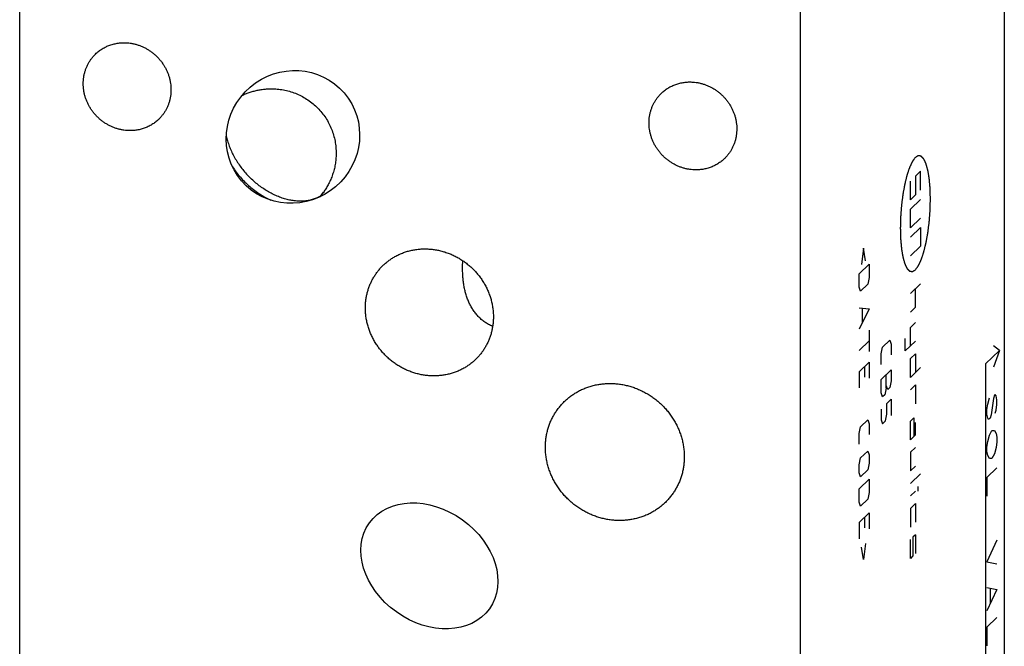
# Model space of a CAD drawing. Units: inches. Extents: x 0.3 to 21.7, y 0.3 to 16.7.
# Drawn here: x 9.5 to 12.5, y 7.6 to 9.5 of the extents above; entities that cross this region are included whole.
import ezdxf

# ---------------------------------------------------------------- set-up
doc = ezdxf.new("R2010")
doc.units = ezdxf.units.IN
doc.header["$LTSCALE"] = 1.21
doc.header["$MEASUREMENT"] = 0
doc.layers.get('0').update_dxf_attribs({"linetype": 'CONTINUOUS'})

msp = doc.modelspace()

# ---------------------------------------------------------------- linework, layer by layer
at = {"color": 7, "linetype": 'Continuous'}
for p, q in [((12.5229, 10.1848), (12.5229, 7.2861)), ((9.4771, 6.844), (9.4771, 9.7428)), ((11.8919, 9.5753), (11.8919, 6.6766)), ((10.8472, 8.739), (10.8474, 8.7583))]:
    msp.add_line(p, q, dxfattribs=at)
at = {"color": 4, "linetype": 'Continuous'}
for p, q in [((12.2633, 9.0348), (12.2478, 9.0198)), ((12.2478, 9.0198), (12.2478, 8.9618)), ((12.2633, 8.9768), (12.2633, 9.0348)), ((12.2323, 8.9468), (12.2323, 9.0048)), ((12.2478, 8.9618), (12.2323, 8.9468)), ((12.2323, 8.9179), (12.2633, 8.9479)), ((12.2323, 8.8599), (12.2323, 8.9179)), ((12.2633, 8.8899), (12.2323, 8.8599)), ((12.2633, 8.8609), (12.2323, 8.8309)), ((12.2633, 8.8609), (12.2633, 8.803)), ((12.2633, 8.803), (12.2323, 8.773)), ((12.0872, 8.7966), (12.0813, 8.7467)), ((12.0931, 8.7582), (12.0872, 8.7966)), ((12.0739, 8.7175), (12.1049, 8.7475)), ((12.1049, 8.7475), (12.1049, 8.7061)), ((12.0739, 8.6761), (12.0739, 8.7175)), ((12.1005, 8.6853), (12.0783, 8.6639)), ((12.1049, 8.7061), (12.1005, 8.6853)), ((12.2323, 8.6571), (12.2633, 8.6871)), ((12.0783, 8.6639), (12.0739, 8.6761)), ((12.2478, 8.6141), (12.2478, 8.6721)), ((12.0739, 8.6127), (12.1049, 8.6095)), ((12.1049, 8.6095), (12.0739, 8.5464)), ((12.0827, 8.6102), (12.0827, 8.566)), ((12.2323, 8.5991), (12.2478, 8.6141)), ((12.2323, 8.5518), (12.2478, 8.5668)), ((12.1049, 8.5433), (12.1049, 8.4771)), ((12.2323, 8.4938), (12.2323, 8.5518)), ((12.0739, 8.4802), (12.1049, 8.5102)), ((12.1466, 8.4911), (12.1688, 8.5126)), ((12.1688, 8.5126), (12.1732, 8.5003)), ((12.1732, 8.5003), (12.1732, 8.4672)), ((12.2167, 8.4788), (12.2167, 8.5174)), ((12.2478, 8.5088), (12.2167, 8.4788)), ((12.1422, 8.4703), (12.1466, 8.4911)), ((12.1422, 8.4372), (12.1422, 8.4703)), ((12.2323, 8.4552), (12.2478, 8.4702)), ((12.2478, 8.4702), (12.2478, 8.4122)), ((12.5079, 8.4799), (12.4652, 8.4387)), ((12.5079, 8.4799), (12.489, 8.4945)), ((12.5079, 8.4799), (12.489, 8.4289)), ((12.0739, 8.4139), (12.1049, 8.4439)), ((12.1049, 8.4439), (12.1049, 8.3943)), ((12.2323, 8.3972), (12.2323, 8.4552)), ((12.4652, 8.4387), (12.4652, 7.2796)), ((12.0739, 8.4139), (12.0739, 8.3643)), ((12.0916, 8.398), (12.0916, 8.4311)), ((12.1422, 8.3903), (12.1732, 8.4203)), ((12.1732, 8.4203), (12.1732, 8.3954)), ((12.2633, 8.4272), (12.2323, 8.3972)), ((12.1422, 8.3489), (12.1422, 8.3903)), ((12.1577, 8.3639), (12.1577, 8.4053)), ((12.1725, 8.3864), (12.1688, 8.3663)), ((12.1732, 8.3954), (12.1725, 8.3864)), ((12.1466, 8.3366), (12.1422, 8.3489)), ((12.1577, 8.3639), (12.1533, 8.343)), ((12.1622, 8.3599), (12.1577, 8.3721)), ((12.1688, 8.3663), (12.1622, 8.3599)), ((12.2478, 8.3736), (12.2323, 8.3586)), ((12.2478, 8.3736), (12.2478, 8.3156)), ((12.1533, 8.343), (12.1466, 8.3366)), ((12.1599, 8.3163), (12.1732, 8.3292)), ((12.1599, 8.2832), (12.1599, 8.3163)), ((12.1732, 8.3292), (12.1732, 8.2795)), ((12.4717, 8.3145), (12.4768, 8.334)), ((12.4898, 8.332), (12.482, 8.2811)), ((12.4924, 8.3418), (12.4898, 8.332)), ((12.495, 8.3443), (12.4924, 8.3418)), ((12.4975, 8.3395), (12.495, 8.3443)), ((12.5001, 8.3276), (12.4975, 8.3395)), ((12.5001, 8.3131), (12.5001, 8.3276)), ((12.1422, 8.2992), (12.1422, 8.2661)), ((12.4691, 8.2976), (12.4717, 8.3145)), ((12.4691, 8.2831), (12.4691, 8.2976)), ((12.495, 8.2863), (12.4975, 8.2961)), ((12.4975, 8.2961), (12.5001, 8.3131)), ((12.0783, 8.2444), (12.1005, 8.2658)), ((12.1005, 8.2658), (12.1049, 8.2535)), ((12.1422, 8.2661), (12.1466, 8.2538)), ((12.1466, 8.2538), (12.1555, 8.2624)), ((12.1555, 8.2624), (12.1599, 8.2832)), ((12.2323, 8.262), (12.2426, 8.272)), ((12.2323, 8.204), (12.2323, 8.262)), ((12.2426, 8.272), (12.2426, 8.214)), ((12.2478, 8.219), (12.2478, 8.2577)), ((12.4717, 8.2711), (12.4691, 8.2831)), ((12.4742, 8.2663), (12.4717, 8.2711)), ((12.4794, 8.2713), (12.4742, 8.2663)), ((12.482, 8.2811), (12.4794, 8.2713)), ((12.0739, 8.2235), (12.0783, 8.2444)), ((12.1049, 8.2535), (12.1049, 8.2204)), ((12.4768, 8.2181), (12.4846, 8.2329)), ((12.4846, 8.2329), (12.4924, 8.2331)), ((12.4924, 8.2331), (12.4975, 8.2236)), ((12.0739, 8.1904), (12.0739, 8.2235)), ((12.2478, 8.219), (12.2323, 8.204)), ((12.4691, 8.1816), (12.4717, 8.1986)), ((12.4717, 8.1986), (12.4768, 8.2181)), ((12.4975, 8.2236), (12.5001, 8.2116)), ((12.5001, 8.1972), (12.4975, 8.1802)), ((12.5001, 8.2116), (12.5001, 8.1972)), ((12.0783, 8.1478), (12.1005, 8.1692)), ((12.1005, 8.1692), (12.1049, 8.1569)), ((12.2478, 8.1804), (12.2323, 8.1654)), ((12.2323, 8.1654), (12.2323, 8.1074)), ((12.4691, 8.1672), (12.4691, 8.1816)), ((12.4717, 8.1552), (12.4691, 8.1672)), ((12.4975, 8.1802), (12.4924, 8.1607)), ((12.0739, 8.1269), (12.0783, 8.1478)), ((12.1049, 8.1569), (12.1049, 8.1321)), ((12.4768, 8.1457), (12.4717, 8.1552)), ((12.4846, 8.1459), (12.4768, 8.1457)), ((12.4924, 8.1607), (12.4846, 8.1459)), ((12.0739, 8.1021), (12.0739, 8.1269)), ((12.0783, 8.0898), (12.0739, 8.1021)), ((12.1005, 8.1112), (12.0783, 8.0898)), ((12.1049, 8.1321), (12.1005, 8.1112)), ((12.2323, 8.1074), (12.2478, 8.1224)), ((12.5001, 8.1175), (12.4691, 8.0875)), ((12.0739, 8.0524), (12.1049, 8.0824)), ((12.1049, 8.0824), (12.1049, 8.041)), ((12.2323, 8.0688), (12.2633, 8.0988)), ((12.4691, 8.0875), (12.4691, 8.0295)), ((12.0739, 8.011), (12.0739, 8.0524)), ((12.1049, 8.041), (12.1005, 8.0202)), ((12.2323, 8.0302), (12.2478, 8.0452)), ((12.2555, 8.0599), (12.2555, 8.0454)), ((12.0783, 7.9987), (12.0739, 8.011)), ((12.1005, 8.0202), (12.0783, 7.9987)), ((12.2478, 8.0065), (12.2323, 7.9915)), ((12.2323, 7.9915), (12.2323, 7.9336)), ((12.2478, 8.0065), (12.2478, 7.9486)), ((12.0739, 7.9475), (12.1049, 7.9775)), ((12.0916, 7.9316), (12.0916, 7.9647)), ((12.1049, 7.9775), (12.1049, 7.9279)), ((12.0739, 7.9475), (12.0739, 7.8979)), ((12.2323, 7.837), (12.2323, 7.8949)), ((12.2478, 7.9099), (12.24, 7.9024)), ((12.24, 7.9024), (12.24, 7.8445)), ((12.2478, 7.9099), (12.2478, 7.852)), ((12.5001, 7.8929), (12.4691, 7.8267)), ((12.0872, 7.8334), (12.0813, 7.8719)), ((12.0931, 7.8833), (12.0872, 7.8334)), ((12.24, 7.8445), (12.2323, 7.837)), ((12.4691, 7.8267), (12.5001, 7.8204)), ((12.4691, 7.747), (12.5001, 7.7408)), ((12.5001, 7.7408), (12.4691, 7.6745)), ((12.4794, 7.7425), (12.4794, 7.699)), ((12.5001, 7.6538), (12.4691, 7.6238)), ((12.4691, 7.6238), (12.4691, 7.5659))]:
    msp.add_line(p, q, dxfattribs=at)
at = {"color": 7, "linetype": 'Continuous'}
for centre, radius, start, end in [((10.3401, 9.0249), 0.0944, 311.8702, 324.2879), ((10.25, 9.084), 0.2022, 320.7907, 325.5738)]:
    msp.add_arc(centre, radius, start, end, dxfattribs=at)
for centre, major_axis, ratio in [((10.3223, 9.1413), (0.1586, 0.1361), 0.971241), ((10.7444, 7.8138), (0.1856, -0.1328), 0.768934)]:
    msp.add_ellipse(centre, major_axis=major_axis, ratio=ratio, dxfattribs=at)
for points, knots in [([(9.7118, 9.3977), (9.7149, 9.4008), (9.7216, 9.4065), (9.7324, 9.4141), (9.744, 9.4204), (9.7563, 9.4255), (9.7691, 9.4293), (9.7823, 9.4318), (9.7958, 9.4329), (9.8048, 9.4327), (9.8094, 9.4324)], [0, 0, 0, 0, 0.123317, 0.246817, 0.370675, 0.49505, 0.620077, 0.745867, 0.872493, 1, 1, 1, 1]), ([(9.8094, 9.4324), (9.8127, 9.4321), (9.8193, 9.4314), (9.8292, 9.4297), (9.8389, 9.4272), (9.8485, 9.424), (9.8579, 9.4202), (9.8671, 9.4156), (9.8759, 9.4105), (9.8844, 9.4047), (9.8924, 9.3984), (9.9, 9.3915), (9.9072, 9.3841), (9.9138, 9.3763), (9.9199, 9.368), (9.9253, 9.3593), (9.9302, 9.3504), (9.9344, 9.3411), (9.9379, 9.3316), (9.9408, 9.3219), (9.943, 9.312), (9.9444, 9.3021), (9.9451, 9.2922), (9.9451, 9.2822), (9.9444, 9.2724), (9.9429, 9.2627), (9.9408, 9.2531), (9.9379, 9.2438), (9.9349, 9.2363), (9.9322, 9.2304), (9.9293, 9.2247), (9.9253, 9.2178), (9.9207, 9.2112), (9.9167, 9.2062), (9.9126, 9.2013), (9.9093, 9.1978), (9.907, 9.1956)], [0, 0, 0, 0, 0.031144, 0.062443, 0.093887, 0.12547, 0.157177, 0.188995, 0.220907, 0.252893, 0.284934, 0.317008, 0.349093, 0.381168, 0.413209, 0.445197, 0.47711, 0.508929, 0.540639, 0.572223, 0.603671, 0.634971, 0.666118, 0.697109, 0.727943, 0.758624, 0.789159, 0.819557, 0.849832, 0.864931, 0.880005, 0.910083, 0.940093, 0.955081, 0.970061, 1, 1, 1, 1]), ([(9.8094, 9.161), (9.8061, 9.1612), (9.7994, 9.1619), (9.7896, 9.1637), (9.7798, 9.1661), (9.7702, 9.1693), (9.7608, 9.1732), (9.7517, 9.1777), (9.7429, 9.1828), (9.7344, 9.1886), (9.7263, 9.1949), (9.7187, 9.2018), (9.7116, 9.2092), (9.7049, 9.2171), (9.6989, 9.2253), (9.6934, 9.234), (9.6885, 9.243), (9.6843, 9.2523), (9.6808, 9.2618), (9.6779, 9.2715), (9.6758, 9.2813), (9.6743, 9.2912), (9.6736, 9.3012), (9.6736, 9.3111), (9.6744, 9.3209), (9.6758, 9.3307), (9.678, 9.3402), (9.6808, 9.3495), (9.6838, 9.357), (9.6865, 9.3629), (9.6894, 9.3686), (9.6935, 9.3756), (9.6981, 9.3821), (9.702, 9.3872), (9.7061, 9.392), (9.7095, 9.3955), (9.7118, 9.3977)], [0, 0, 0, 0, 0.031144, 0.062443, 0.093887, 0.12547, 0.157177, 0.188995, 0.220907, 0.252893, 0.284934, 0.317008, 0.349093, 0.381168, 0.413209, 0.445197, 0.47711, 0.508929, 0.540639, 0.572223, 0.603671, 0.634971, 0.666118, 0.697109, 0.727943, 0.758624, 0.789159, 0.819557, 0.849832, 0.864931, 0.880005, 0.910083, 0.940093, 0.955081, 0.970061, 1, 1, 1, 1]), ([(10.1647, 9.2695), (10.1682, 9.2712), (10.1756, 9.2744), (10.187, 9.2788), (10.1969, 9.2819), (10.2051, 9.2841), (10.2135, 9.2861), (10.2243, 9.2881), (10.2374, 9.2896), (10.2508, 9.2904), (10.2598, 9.2903), (10.2643, 9.2901)], [0, 0, 0, 0, 0.114835, 0.234085, 0.35667, 0.418981, 0.48187, 0.609134, 0.738093, 0.868457, 1, 1, 1, 1]), ([(10.2643, 9.2901), (10.2706, 9.2899), (10.2834, 9.2887), (10.3023, 9.2852), (10.321, 9.2799), (10.3391, 9.2728), (10.3566, 9.2639), (10.3731, 9.2533), (10.3886, 9.2411), (10.398, 9.2319), (10.4025, 9.2271)], [0, 0, 0, 0, 0.122715, 0.246214, 0.370475, 0.495438, 0.621011, 0.747069, 0.873456, 1, 1, 1, 1]), ([(11.462, 9.2763), (11.4652, 9.2794), (11.4718, 9.2851), (11.4827, 9.2927), (11.4943, 9.299), (11.5066, 9.3041), (11.5194, 9.3079), (11.5326, 9.3104), (11.5461, 9.3115), (11.5551, 9.3113), (11.5596, 9.311)], [0, 0, 0, 0, 0.123317, 0.246817, 0.370675, 0.49505, 0.620077, 0.745867, 0.872493, 1, 1, 1, 1]), ([(11.5596, 9.311), (11.5629, 9.3108), (11.5696, 9.3101), (11.5794, 9.3083), (11.5892, 9.3058), (11.5988, 9.3026), (11.6082, 9.2988), (11.6173, 9.2943), (11.6261, 9.2891), (11.6346, 9.2833), (11.6427, 9.277), (11.6503, 9.2701), (11.6574, 9.2627), (11.6641, 9.2549), (11.6701, 9.2466), (11.6756, 9.238), (11.6805, 9.229), (11.6847, 9.2197), (11.6882, 9.2102), (11.6911, 9.2005), (11.6932, 9.1906), (11.6947, 9.1807), (11.6954, 9.1708), (11.6954, 9.1608), (11.6946, 9.151), (11.6932, 9.1413), (11.691, 9.1317), (11.6882, 9.1224), (11.6852, 9.1149), (11.6825, 9.109), (11.6796, 9.1033), (11.6755, 9.0964), (11.6709, 9.0898), (11.667, 9.0848), (11.6629, 9.0799), (11.6595, 9.0764), (11.6572, 9.0742)], [0, 0, 0, 0, 0.031144, 0.062443, 0.093887, 0.12547, 0.157177, 0.188995, 0.220907, 0.252893, 0.284934, 0.317008, 0.349093, 0.381168, 0.413209, 0.445197, 0.47711, 0.508929, 0.540639, 0.572223, 0.603671, 0.634971, 0.666118, 0.697109, 0.727943, 0.758624, 0.789159, 0.819557, 0.849832, 0.864931, 0.880005, 0.910083, 0.940093, 0.955081, 0.970061, 1, 1, 1, 1]), ([(11.5596, 9.0396), (11.5563, 9.0398), (11.5497, 9.0405), (11.5398, 9.0423), (11.5301, 9.0448), (11.5205, 9.0479), (11.5111, 9.0518), (11.5019, 9.0563), (11.4931, 9.0615), (11.4846, 9.0672), (11.4766, 9.0736), (11.469, 9.0804), (11.4618, 9.0878), (11.4552, 9.0957), (11.4491, 9.1039), (11.4437, 9.1126), (11.4388, 9.1216), (11.4346, 9.1309), (11.4311, 9.1404), (11.4282, 9.1501), (11.426, 9.1599), (11.4246, 9.1698), (11.4239, 9.1798), (11.4239, 9.1897), (11.4246, 9.1996), (11.4261, 9.2093), (11.4282, 9.2188), (11.4311, 9.2281), (11.4341, 9.2357), (11.4368, 9.2415), (11.4397, 9.2472), (11.4437, 9.2542), (11.4483, 9.2608), (11.4523, 9.2658), (11.4564, 9.2707), (11.4597, 9.2741), (11.462, 9.2763)], [0, 0, 0, 0, 0.031144, 0.062443, 0.093887, 0.12547, 0.157177, 0.188995, 0.220907, 0.252893, 0.284934, 0.317008, 0.349093, 0.381168, 0.413209, 0.445197, 0.47711, 0.508929, 0.540639, 0.572223, 0.603671, 0.634971, 0.666118, 0.697109, 0.727943, 0.758624, 0.789159, 0.819557, 0.849832, 0.864931, 0.880005, 0.910083, 0.940093, 0.955081, 0.970061, 1, 1, 1, 1]), ([(10.4025, 9.2271), (10.407, 9.2223), (10.4155, 9.2123), (10.4267, 9.1961), (10.4361, 9.1788), (10.4438, 9.1609), (10.4496, 9.1423), (10.4537, 9.1234), (10.4558, 9.1043), (10.4561, 9.0915), (10.4559, 9.0852)], [0, 0, 0, 0, 0.126708, 0.253199, 0.379305, 0.504878, 0.629799, 0.753986, 0.87739, 1, 1, 1, 1]), ([(9.907, 9.1956), (9.9038, 9.1926), (9.8972, 9.1868), (9.8863, 9.1793), (9.8747, 9.1729), (9.8624, 9.1678), (9.8496, 9.164), (9.8364, 9.1616), (9.8229, 9.1605), (9.8139, 9.1606), (9.8094, 9.161)], [0, 0, 0, 0, 0.123317, 0.246817, 0.370675, 0.49505, 0.620077, 0.745867, 0.872493, 1, 1, 1, 1]), ([(10.1161, 9.1446), (10.1172, 9.1393), (10.1199, 9.1286), (10.1252, 9.1127), (10.1317, 9.0969), (10.1395, 9.0813), (10.1485, 9.066), (10.1586, 9.0511), (10.1697, 9.0367), (10.1777, 9.0276), (10.1819, 9.0231)], [0, 0, 0, 0, 0.116348, 0.235926, 0.35843, 0.483487, 0.610666, 0.739489, 0.869444, 1, 1, 1, 1]), ([(10.4559, 9.0852), (10.4558, 9.0796), (10.4552, 9.0712), (10.4538, 9.0601), (10.4519, 9.0493), (10.4488, 9.0361), (10.4447, 9.0233), (10.4409, 9.0134), (10.4379, 9.0063), (10.4346, 8.9994), (10.4301, 8.9908), (10.4243, 8.9808), (10.4193, 8.9732), (10.4167, 8.9697)], [0, 0, 0, 0, 0.135845, 0.203201, 0.270113, 0.402354, 0.532043, 0.595704, 0.658394, 0.719941, 0.780129, 0.895183, 1, 1, 1, 1]), ([(10.1355, 9.0485), (10.1392, 9.0429), (10.1469, 9.0319), (10.1597, 9.0162), (10.1735, 9.0014), (10.1883, 8.9876), (10.204, 8.9749), (10.2203, 8.9636), (10.237, 8.9537), (10.2486, 8.948), (10.2544, 8.9454)], [0, 0, 0, 0, 0.125931, 0.252961, 0.380401, 0.507555, 0.633733, 0.758271, 0.880547, 1, 1, 1, 1]), ([(11.6572, 9.0742), (11.6541, 9.0712), (11.6474, 9.0654), (11.6366, 9.0579), (11.625, 9.0515), (11.6127, 9.0465), (11.5999, 9.0427), (11.5867, 9.0402), (11.5732, 9.0391), (11.5642, 9.0393), (11.5596, 9.0396)], [0, 0, 0, 0, 0.123317, 0.246817, 0.370675, 0.49505, 0.620077, 0.745867, 0.872493, 1, 1, 1, 1]), ([(10.4059, 8.9571), (10.404, 8.9561), (10.4003, 8.9541), (10.3945, 8.9514), (10.3884, 8.9491), (10.3822, 8.9471), (10.3758, 8.9455), (10.3692, 8.9441), (10.3624, 8.9432), (10.3531, 8.9423), (10.3412, 8.9421), (10.329, 8.9431), (10.3192, 8.9445), (10.3091, 8.9464), (10.2963, 8.9496), (10.2811, 8.9548), (10.2659, 8.9612), (10.2508, 8.9688), (10.236, 8.9777), (10.2216, 8.9876), (10.2077, 8.9985), (10.1944, 9.0103), (10.1859, 9.0188), (10.1819, 9.0231)], [0, 0, 0, 0, 0.025294, 0.050825, 0.076636, 0.102766, 0.129249, 0.156118, 0.183398, 0.211114, 0.2679, 0.326589, 0.356667, 0.387225, 0.44975, 0.514092, 0.580121, 0.647664, 0.716514, 0.786437, 0.857176, 0.928457, 1, 1, 1, 1]), ([(10.6324, 8.7676), (10.6361, 8.7699), (10.6437, 8.7741), (10.6555, 8.7797), (10.6676, 8.7844), (10.6781, 8.7876), (10.6866, 8.7898), (10.6952, 8.7916), (10.7061, 8.7934), (10.7193, 8.7946), (10.7326, 8.7949), (10.746, 8.7943), (10.7594, 8.7928), (10.7727, 8.7904), (10.7859, 8.7872), (10.7989, 8.7831), (10.8117, 8.7781), (10.8241, 8.7723), (10.8362, 8.7657), (10.8479, 8.7583), (10.8591, 8.7502), (10.8698, 8.7414), (10.8799, 8.732), (10.8894, 8.7219), (10.8982, 8.7112), (10.9064, 8.7), (10.9138, 8.6883), (10.9204, 8.6762), (10.9262, 8.6637), (10.9311, 8.6509), (10.9352, 8.6379), (10.9384, 8.6247), (10.9407, 8.6113), (10.9421, 8.5979), (10.9424, 8.5889), (10.9424, 8.5844)], [0, 0, 0, 0, 0.02995, 0.059978, 0.090099, 0.120328, 0.135489, 0.15068, 0.181157, 0.21177, 0.242524, 0.273422, 0.304462, 0.335641, 0.366956, 0.398397, 0.429956, 0.46162, 0.493377, 0.52521, 0.557103, 0.589039, 0.621, 0.652966, 0.684919, 0.716839, 0.748709, 0.780509, 0.812224, 0.843838, 0.875338, 0.906713, 0.937952, 0.969049, 1, 1, 1, 1]), ([(10.5464, 8.6119), (10.5464, 8.6159), (10.5466, 8.6238), (10.5477, 8.6356), (10.5495, 8.6472), (10.5521, 8.6587), (10.5553, 8.6699), (10.5593, 8.6809), (10.5639, 8.6916), (10.5692, 8.7019), (10.5751, 8.7118), (10.5816, 8.7214), (10.5888, 8.7304), (10.5965, 8.739), (10.6047, 8.747), (10.6135, 8.7545), (10.6227, 8.7614), (10.6291, 8.7656), (10.6324, 8.7676)], [0, 0, 0, 0, 0.063909, 0.12755, 0.190926, 0.254048, 0.316931, 0.379593, 0.442055, 0.504343, 0.566483, 0.628506, 0.690443, 0.752327, 0.814191, 0.876069, 0.937995, 1, 1, 1, 1]), ([(10.94, 8.5549), (10.9378, 8.5558), (10.9336, 8.5577), (10.9274, 8.5609), (10.9215, 8.5644), (10.9157, 8.5682), (10.9103, 8.5722), (10.9051, 8.5765), (10.9001, 8.5811), (10.8954, 8.5858), (10.8909, 8.5908), (10.8853, 8.5977), (10.8789, 8.6067), (10.8722, 8.6181), (10.8663, 8.6301), (10.8614, 8.6425), (10.8572, 8.6554), (10.8538, 8.6685), (10.8512, 8.682), (10.8493, 8.6958), (10.848, 8.7099), (10.8474, 8.7219), (10.8472, 8.7316), (10.8472, 8.7365), (10.8472, 8.739)], [0, 0, 0, 0, 0.032043, 0.063791, 0.095266, 0.126495, 0.157505, 0.188324, 0.218983, 0.249509, 0.279931, 0.310276, 0.370823, 0.431355, 0.492039, 0.553023, 0.61444, 0.676416, 0.739082, 0.802579, 0.867078, 0.932793, 0.966191, 1, 1, 1, 1]), ([(10.8564, 8.4287), (10.8527, 8.4264), (10.8451, 8.4222), (10.8333, 8.4166), (10.8211, 8.4119), (10.8107, 8.4087), (10.8022, 8.4066), (10.7936, 8.4047), (10.7827, 8.403), (10.7695, 8.4018), (10.7562, 8.4015), (10.7428, 8.4021), (10.7294, 8.4035), (10.7161, 8.4059), (10.7029, 8.4092), (10.6899, 8.4133), (10.6771, 8.4183), (10.6647, 8.4241), (10.6526, 8.4306), (10.6409, 8.438), (10.6297, 8.4461), (10.619, 8.4549), (10.6089, 8.4644), (10.5994, 8.4745), (10.5905, 8.4852), (10.5824, 8.4964), (10.575, 8.5081), (10.5684, 8.5202), (10.5626, 8.5326), (10.5577, 8.5454), (10.5536, 8.5585), (10.5504, 8.5717), (10.5481, 8.585), (10.5467, 8.5985), (10.5464, 8.6074), (10.5464, 8.6119)], [0, 0, 0, 0, 0.02995, 0.059978, 0.090099, 0.120328, 0.135489, 0.15068, 0.181157, 0.21177, 0.242524, 0.273422, 0.304462, 0.335641, 0.366956, 0.398397, 0.429956, 0.46162, 0.493377, 0.52521, 0.557103, 0.589039, 0.621, 0.652966, 0.684919, 0.716839, 0.748709, 0.780509, 0.812224, 0.843838, 0.875338, 0.906713, 0.937952, 0.969049, 1, 1, 1, 1]), ([(10.9424, 8.5844), (10.9424, 8.5805), (10.9422, 8.5726), (10.9411, 8.5608), (10.9392, 8.5491), (10.9367, 8.5376), (10.9335, 8.5264), (10.9295, 8.5154), (10.9249, 8.5048), (10.9196, 8.4944), (10.9137, 8.4845), (10.9071, 8.475), (10.9, 8.4659), (10.8923, 8.4574), (10.8841, 8.4493), (10.8753, 8.4418), (10.8661, 8.4349), (10.8597, 8.4307), (10.8564, 8.4287)], [0, 0, 0, 0, 0.063909, 0.12755, 0.190926, 0.254048, 0.316931, 0.379593, 0.442055, 0.504343, 0.566483, 0.628506, 0.690443, 0.752327, 0.814191, 0.876069, 0.937995, 1, 1, 1, 1]), ([(11.2031, 8.3528), (11.2072, 8.3551), (11.2154, 8.3593), (11.2282, 8.3647), (11.2414, 8.3693), (11.2526, 8.3723), (11.2617, 8.3743), (11.271, 8.376), (11.2826, 8.3775), (11.2968, 8.3783), (11.311, 8.3783), (11.3253, 8.3773), (11.3395, 8.3754), (11.3536, 8.3725), (11.3676, 8.3688), (11.3814, 8.3642), (11.3949, 8.3586), (11.408, 8.3523), (11.4208, 8.3451), (11.4332, 8.3371), (11.445, 8.3283), (11.4563, 8.3188), (11.467, 8.3087), (11.477, 8.2978), (11.4863, 8.2864), (11.4949, 8.2744), (11.5027, 8.2619), (11.5097, 8.249), (11.5158, 8.2357), (11.521, 8.2221), (11.5253, 8.2082), (11.5287, 8.1941), (11.5312, 8.1799), (11.5326, 8.1656), (11.5329, 8.1561), (11.5329, 8.1513)], [0, 0, 0, 0, 0.02997, 0.060025, 0.090178, 0.120443, 0.135622, 0.150833, 0.181348, 0.211999, 0.242788, 0.273717, 0.304785, 0.335987, 0.367319, 0.398772, 0.430337, 0.462001, 0.493753, 0.525576, 0.557456, 0.589374, 0.621314, 0.653256, 0.685184, 0.717077, 0.748918, 0.780691, 0.812377, 0.843964, 0.875437, 0.906785, 0.937999, 0.969072, 1, 1, 1, 1]), ([(11.1033, 8.1811), (11.1033, 8.1856), (11.1036, 8.1944), (11.1049, 8.2076), (11.107, 8.2207), (11.11, 8.2335), (11.1138, 8.246), (11.1184, 8.2583), (11.1238, 8.2701), (11.13, 8.2816), (11.1369, 8.2925), (11.1445, 8.303), (11.1514, 8.3112), (11.1572, 8.3175), (11.1633, 8.3237), (11.1712, 8.3309), (11.1813, 8.339), (11.192, 8.3463), (11.1994, 8.3508), (11.2031, 8.3528)], [0, 0, 0, 0, 0.063921, 0.127561, 0.190925, 0.254027, 0.316881, 0.37951, 0.441937, 0.50419, 0.566301, 0.628302, 0.690228, 0.721179, 0.752125, 0.814009, 0.875927, 0.937912, 1, 1, 1, 1]), ([(11.4332, 7.9796), (11.4291, 7.9773), (11.4209, 7.9731), (11.4081, 7.9677), (11.3949, 7.9632), (11.3837, 7.9601), (11.3746, 7.9582), (11.3653, 7.9565), (11.3537, 7.955), (11.3395, 7.9541), (11.3253, 7.9541), (11.311, 7.9551), (11.2968, 7.957), (11.2827, 7.9599), (11.2687, 7.9636), (11.2549, 7.9683), (11.2414, 7.9738), (11.2283, 7.9802), (11.2155, 7.9874), (11.2031, 7.9954), (11.1913, 8.0041), (11.18, 8.0136), (11.1693, 8.0238), (11.1593, 8.0346), (11.15, 8.046), (11.1414, 8.058), (11.1336, 8.0705), (11.1266, 8.0834), (11.1205, 8.0967), (11.1153, 8.1103), (11.1109, 8.1242), (11.1076, 8.1383), (11.1051, 8.1525), (11.1037, 8.1668), (11.1033, 8.1764), (11.1033, 8.1811)], [0, 0, 0, 0, 0.02997, 0.060025, 0.090178, 0.120443, 0.135622, 0.150833, 0.181348, 0.211999, 0.242788, 0.273717, 0.304785, 0.335987, 0.367319, 0.398772, 0.430337, 0.462001, 0.493753, 0.525576, 0.557456, 0.589374, 0.621314, 0.653256, 0.685184, 0.717077, 0.748918, 0.780691, 0.812377, 0.843964, 0.875437, 0.906785, 0.937999, 0.969072, 1, 1, 1, 1]), ([(11.5329, 8.1513), (11.5329, 8.1469), (11.5327, 8.138), (11.5314, 8.1248), (11.5293, 8.1118), (11.5263, 8.0989), (11.5225, 8.0864), (11.5179, 8.0742), (11.5125, 8.0623), (11.5063, 8.0509), (11.4994, 8.0399), (11.4918, 8.0295), (11.4849, 8.0212), (11.4791, 8.0149), (11.473, 8.0088), (11.4651, 8.0015), (11.455, 7.9935), (11.4443, 7.9861), (11.4369, 7.9817), (11.4332, 7.9796)], [0, 0, 0, 0, 0.063921, 0.127561, 0.190925, 0.254027, 0.316881, 0.37951, 0.441937, 0.50419, 0.566301, 0.628302, 0.690228, 0.721179, 0.752125, 0.814009, 0.875927, 0.937912, 1, 1, 1, 1])]:
    msp.add_open_spline(points, degree=3, knots=knots, dxfattribs=at)
at = {"color": 4, "linetype": 'Continuous'}
for points in [[(12.2478, 9.0777), (12.247, 9.0767), (12.2459, 9.0752), (12.2444, 9.0732), (12.2433, 9.0717), (12.2421, 9.0702), (12.2412, 9.069), (12.2404, 9.068), (12.24, 9.0673), (12.2396, 9.0668), (12.2393, 9.0664), (12.2391, 9.0661), (12.2389, 9.0659), (12.2388, 9.0658), (12.2387, 9.0657), (12.2387, 9.0655), (12.2386, 9.0654), (12.2384, 9.065), (12.2382, 9.0646), (12.2379, 9.064), (12.2376, 9.0632), (12.2371, 9.0623), (12.2364, 9.0608), (12.2355, 9.0589), (12.2344, 9.0566), (12.2333, 9.0543), (12.2324, 9.0524), (12.2317, 9.0509), (12.2312, 9.0499), (12.2308, 9.0492), (12.2306, 9.0486), (12.2303, 9.0481), (12.2302, 9.0478), (12.2301, 9.0476), (12.23, 9.0475), (12.23, 9.0473), (12.2299, 9.047), (12.2297, 9.0466), (12.2295, 9.046), (12.2293, 9.0453), (12.2289, 9.0443), (12.2285, 9.043), (12.2279, 9.0411), (12.227, 9.0386), (12.226, 9.0356), (12.225, 9.0327), (12.2242, 9.0302), (12.2235, 9.0282), (12.2231, 9.027), (12.2228, 9.026), (12.2225, 9.0253), (12.2223, 9.0247), (12.2221, 9.0242), (12.2221, 9.024), (12.222, 9.0238), (12.2219, 9.0236), (12.2219, 9.0233), (12.2217, 9.0227), (12.2216, 9.022), (12.2213, 9.0211), (12.221, 9.0199), (12.2207, 9.0184), (12.2201, 9.016), (12.2193, 9.013), (12.2184, 9.0094), (12.2175, 9.0058), (12.2168, 9.0028), (12.2162, 9.0004), (12.2157, 8.9986), (12.2154, 8.9971), (12.2151, 8.9961), (12.215, 8.9954), (12.2148, 8.995), (12.2148, 8.9945), (12.2146, 8.9938), (12.2144, 8.9927), (12.2141, 8.991), (12.2138, 8.989), (12.2133, 8.9864), (12.2127, 8.9831), (12.212, 8.9791), (12.2112, 8.9751), (12.2106, 8.9718), (12.2102, 8.9692), (12.2098, 8.9672), (12.2095, 8.9655), (12.2093, 8.9644), (12.2092, 8.9637), (12.2091, 8.9632), (12.209, 8.9627), (12.2089, 8.962), (12.2088, 8.9607), (12.2085, 8.9589), (12.2083, 8.9568), (12.2079, 8.954), (12.2075, 8.9504), (12.2069, 8.9462), (12.2064, 8.9419), (12.2058, 8.9377), (12.2054, 8.9341), (12.2051, 8.9316), (12.2049, 8.9302), (12.2048, 8.9292), (12.2047, 8.9281), (12.2046, 8.9266), (12.2044, 8.924), (12.2041, 8.9204), (12.2038, 8.916), (12.2034, 8.9116), (12.2031, 8.9073), (12.2028, 8.9029), (12.2025, 8.8992), (12.2023, 8.8967), (12.2022, 8.8952), (12.2021, 8.8941), (12.2021, 8.893), (12.202, 8.8916), (12.202, 8.889), (12.2019, 8.8853), (12.2018, 8.8809), (12.2017, 8.8765), (12.2015, 8.8721), (12.2014, 8.8684), (12.2014, 8.8655), (12.2013, 8.8633), (12.2013, 8.8614), (12.2012, 8.8602), (12.2012, 8.8594), (12.2012, 8.8589), (12.2012, 8.8584), (12.2012, 8.8577), (12.2013, 8.8565), (12.2013, 8.8548), (12.2014, 8.8527), (12.2014, 8.85), (12.2015, 8.8465), (12.2016, 8.8424), (12.2018, 8.8383), (12.2018, 8.8349), (12.2019, 8.8321), (12.202, 8.8301), (12.202, 8.8284), (12.202, 8.8272), (12.2021, 8.8265), (12.2021, 8.8259), (12.2021, 8.8255), (12.2022, 8.8249), (12.2023, 8.8238), (12.2024, 8.8222), (12.2026, 8.8203), (12.2028, 8.8179), (12.2031, 8.8147), (12.2034, 8.811), (12.2037, 8.8072), (12.204, 8.8041), (12.2042, 8.8016), (12.2044, 8.8001), (12.2045, 8.7988), (12.2045, 8.7979), (12.2046, 8.7971), (12.2047, 8.7966), (12.2047, 8.7963), (12.2047, 8.796), (12.2047, 8.7958), (12.2048, 8.7955), (12.2049, 8.7951), (12.205, 8.7944), (12.2051, 8.7936), (12.2053, 8.7925), (12.2055, 8.7912), (12.2059, 8.789), (12.2063, 8.7863), (12.2068, 8.7831), (12.2074, 8.7799), (12.2078, 8.7772), (12.2082, 8.775), (12.2084, 8.7737), (12.2086, 8.7726), (12.2087, 8.7718), (12.2088, 8.7711), (12.2089, 8.7706), (12.2089, 8.7704), (12.209, 8.7702), (12.209, 8.77), (12.2091, 8.7698), (12.2092, 8.7694), (12.2093, 8.7689), (12.2095, 8.7682), (12.2098, 8.7673), (12.2101, 8.7662), (12.2106, 8.7645), (12.2112, 8.7623), (12.2119, 8.7596), (12.2126, 8.757), (12.2133, 8.7548), (12.2137, 8.7531), (12.214, 8.752), (12.2143, 8.7511), (12.2145, 8.7504), (12.2146, 8.7499), (12.2147, 8.7495), (12.2148, 8.7493), (12.2148, 8.7491), (12.2149, 8.749), (12.215, 8.7488), (12.2151, 8.7486), (12.2153, 8.7482), (12.2155, 8.7477), (12.2158, 8.7471), (12.2162, 8.7463), (12.2167, 8.7451), (12.2175, 8.7436), (12.2184, 8.7417), (12.2192, 8.7399), (12.22, 8.7384), (12.2205, 8.7371), (12.2209, 8.7364), (12.2212, 8.7357), (12.2214, 8.7353), (12.2216, 8.7349), (12.2217, 8.7346), (12.2218, 8.7345), (12.2219, 8.7343), (12.2219, 8.7343), (12.222, 8.7342), (12.2222, 8.7341), (12.2224, 8.7338), (12.2226, 8.7336), (12.223, 8.7332), (12.2234, 8.7328), (12.224, 8.7321), (12.2249, 8.7313), (12.2259, 8.7302), (12.2269, 8.7292), (12.2277, 8.7283), (12.2284, 8.7276), (12.2288, 8.7272), (12.2291, 8.7268), (12.2294, 8.7266), (12.2296, 8.7264), (12.2297, 8.7262), (12.2298, 8.7261), (12.2299, 8.7261), (12.2299, 8.7261), (12.23, 8.726), (12.2302, 8.726), (12.2304, 8.726), (12.2307, 8.7259), (12.2311, 8.7259), (12.2315, 8.7258), (12.2322, 8.7257), (12.2331, 8.7255), (12.2342, 8.7253), (12.2353, 8.7251), (12.2362, 8.725), (12.2369, 8.7248), (12.2374, 8.7248), (12.2378, 8.7247), (12.238, 8.7246), (12.2383, 8.7246), (12.2384, 8.7246), (12.2385, 8.7246), (12.2386, 8.7245), (12.2386, 8.7246), (12.2387, 8.7246), (12.2389, 8.7247), (12.2392, 8.7249), (12.2394, 8.7251), (12.2398, 8.7253), (12.2403, 8.7256), (12.2411, 8.726), (12.242, 8.7266), (12.2432, 8.7273), (12.2443, 8.728), (12.2459, 8.7289), (12.247, 8.7296), (12.2478, 8.73)], [(12.2478, 8.73), (12.2485, 8.731), (12.2497, 8.7325), (12.2512, 8.7345), (12.2523, 8.736), (12.2534, 8.7375), (12.2544, 8.7388), (12.2551, 8.7398), (12.2556, 8.7404), (12.256, 8.7409), (12.2563, 8.7413), (12.2565, 8.7416), (12.2567, 8.7418), (12.2568, 8.742), (12.2568, 8.742), (12.2569, 8.7422), (12.257, 8.7424), (12.2571, 8.7427), (12.2574, 8.7432), (12.2576, 8.7438), (12.258, 8.7445), (12.2585, 8.7455), (12.2592, 8.747), (12.2601, 8.7489), (12.2612, 8.7512), (12.2623, 8.7534), (12.2632, 8.7553), (12.2639, 8.7569), (12.2644, 8.7578), (12.2647, 8.7586), (12.265, 8.7591), (12.2652, 8.7596), (12.2654, 8.7599), (12.2655, 8.7601), (12.2655, 8.7603), (12.2656, 8.7605), (12.2657, 8.7607), (12.2658, 8.7611), (12.266, 8.7618), (12.2663, 8.7625), (12.2666, 8.7635), (12.267, 8.7647), (12.2677, 8.7667), (12.2685, 8.7692), (12.2696, 8.7721), (12.2706, 8.7751), (12.2714, 8.7775), (12.2721, 8.7795), (12.2725, 8.7808), (12.2728, 8.7817), (12.2731, 8.7825), (12.2733, 8.7831), (12.2734, 8.7835), (12.2735, 8.7838), (12.2736, 8.784), (12.2736, 8.7842), (12.2737, 8.7845), (12.2738, 8.785), (12.274, 8.7858), (12.2742, 8.7867), (12.2745, 8.7879), (12.2749, 8.7894), (12.2755, 8.7918), (12.2762, 8.7948), (12.2771, 8.7984), (12.278, 8.802), (12.2788, 8.805), (12.2794, 8.8074), (12.2798, 8.8092), (12.2802, 8.8107), (12.2805, 8.8117), (12.2806, 8.8123), (12.2807, 8.8127), (12.2808, 8.8133), (12.2809, 8.8139), (12.2811, 8.8151), (12.2814, 8.8167), (12.2818, 8.8187), (12.2823, 8.8214), (12.2829, 8.8247), (12.2836, 8.8287), (12.2843, 8.8326), (12.2849, 8.8359), (12.2854, 8.8386), (12.2858, 8.8406), (12.2861, 8.8422), (12.2863, 8.8434), (12.2864, 8.8441), (12.2865, 8.8445), (12.2866, 8.8451), (12.2867, 8.8458), (12.2868, 8.847), (12.287, 8.8488), (12.2873, 8.8509), (12.2877, 8.8538), (12.2881, 8.8573), (12.2886, 8.8616), (12.2892, 8.8658), (12.2897, 8.8701), (12.2902, 8.8736), (12.2905, 8.8761), (12.2907, 8.8775), (12.2908, 8.8786), (12.2909, 8.8797), (12.291, 8.8812), (12.2912, 8.8837), (12.2915, 8.8874), (12.2918, 8.8917), (12.2921, 8.8961), (12.2925, 8.9005), (12.2928, 8.9049), (12.2931, 8.9085), (12.2933, 8.9111), (12.2934, 8.9125), (12.2935, 8.9136), (12.2935, 8.9147), (12.2935, 8.9162), (12.2936, 8.9188), (12.2937, 8.9224), (12.2938, 8.9268), (12.2939, 8.9312), (12.294, 8.9357), (12.2941, 8.9393), (12.2942, 8.9423), (12.2943, 8.9445), (12.2943, 8.9463), (12.2943, 8.9476), (12.2944, 8.9483), (12.2944, 8.9489), (12.2944, 8.9494), (12.2943, 8.9501), (12.2943, 8.9513), (12.2943, 8.953), (12.2942, 8.955), (12.2941, 8.9578), (12.294, 8.9612), (12.2939, 8.9653), (12.2938, 8.9694), (12.2937, 8.9729), (12.2936, 8.9756), (12.2936, 8.9777), (12.2935, 8.9794), (12.2935, 8.9806), (12.2935, 8.9813), (12.2935, 8.9818), (12.2934, 8.9823), (12.2934, 8.9829), (12.2933, 8.984), (12.2932, 8.9855), (12.293, 8.9874), (12.2928, 8.9899), (12.2925, 8.993), (12.2922, 8.9968), (12.2918, 9.0005), (12.2916, 9.0036), (12.2913, 9.0061), (12.2912, 9.0077), (12.2911, 9.0089), (12.291, 9.0099), (12.291, 9.0106), (12.2909, 9.0112), (12.2909, 9.0115), (12.2909, 9.0117), (12.2908, 9.0119), (12.2908, 9.0122), (12.2907, 9.0127), (12.2906, 9.0134), (12.2905, 9.0142), (12.2903, 9.0152), (12.2901, 9.0166), (12.2897, 9.0187), (12.2893, 9.0214), (12.2887, 9.0247), (12.2882, 9.0279), (12.2877, 9.0306), (12.2874, 9.0327), (12.2872, 9.0341), (12.287, 9.0352), (12.2869, 9.036), (12.2867, 9.0366), (12.2867, 9.0371), (12.2866, 9.0374), (12.2866, 9.0376), (12.2865, 9.0377), (12.2865, 9.038), (12.2864, 9.0383), (12.2862, 9.0389), (12.286, 9.0395), (12.2858, 9.0404), (12.2855, 9.0415), (12.285, 9.0433), (12.2844, 9.0455), (12.2837, 9.0481), (12.2829, 9.0507), (12.2823, 9.0529), (12.2818, 9.0547), (12.2815, 9.0558), (12.2813, 9.0567), (12.2811, 9.0573), (12.2809, 9.0579), (12.2808, 9.0583), (12.2808, 9.0585), (12.2807, 9.0587), (12.2807, 9.0587), (12.2806, 9.0589), (12.2805, 9.0592), (12.2803, 9.0596), (12.2801, 9.06), (12.2798, 9.0606), (12.2794, 9.0614), (12.2788, 9.0626), (12.2781, 9.0642), (12.2772, 9.066), (12.2763, 9.0679), (12.2756, 9.0694), (12.275, 9.0706), (12.2747, 9.0714), (12.2744, 9.072), (12.2741, 9.0725), (12.274, 9.0729), (12.2738, 9.0731), (12.2738, 9.0733), (12.2737, 9.0734), (12.2736, 9.0735), (12.2736, 9.0735), (12.2734, 9.0737), (12.2732, 9.0739), (12.2729, 9.0742), (12.2726, 9.0745), (12.2722, 9.0749), (12.2715, 9.0756), (12.2707, 9.0765), (12.2697, 9.0775), (12.2687, 9.0786), (12.2679, 9.0794), (12.2672, 9.0801), (12.2668, 9.0806), (12.2664, 9.0809), (12.2662, 9.0812), (12.266, 9.0814), (12.2658, 9.0815), (12.2657, 9.0816), (12.2657, 9.0817), (12.2656, 9.0817), (12.2655, 9.0817), (12.2654, 9.0817), (12.2651, 9.0818), (12.2649, 9.0818), (12.2645, 9.0819), (12.2641, 9.082), (12.2633, 9.0821), (12.2624, 9.0823), (12.2613, 9.0824), (12.2603, 9.0826), (12.2593, 9.0828), (12.2586, 9.0829), (12.2582, 9.083), (12.2578, 9.0831), (12.2575, 9.0831), (12.2573, 9.0832), (12.2571, 9.0832), (12.2571, 9.0832), (12.257, 9.0832), (12.2569, 9.0832), (12.2568, 9.0831), (12.2567, 9.083), (12.2564, 9.0829), (12.2561, 9.0827), (12.2557, 9.0825), (12.2553, 9.0822), (12.2545, 9.0817), (12.2535, 9.0812), (12.2524, 9.0805), (12.2512, 9.0798), (12.2497, 9.0789), (12.2486, 9.0782), (12.2478, 9.0777)]]:
    msp.add_open_spline(points, degree=3, knots=[0, 0, 0, 0, 0.015625, 0.023438, 0.03125, 0.039062, 0.046875, 0.050781, 0.054688, 0.056641, 0.058594, 0.060547, 0.061523, 0.062012, 0.0625, 0.062988, 0.063477, 0.064453, 0.066406, 0.068359, 0.070312, 0.074219, 0.078125, 0.085938, 0.09375, 0.101562, 0.109375, 0.113281, 0.117188, 0.119141, 0.121094, 0.123047, 0.124023, 0.124512, 0.125, 0.125488, 0.125977, 0.126953, 0.128906, 0.130859, 0.132812, 0.136719, 0.140625, 0.148438, 0.15625, 0.164062, 0.171875, 0.175781, 0.179688, 0.181641, 0.183594, 0.185547, 0.186523, 0.187012, 0.1875, 0.187988, 0.188477, 0.189453, 0.191406, 0.193359, 0.195312, 0.199219, 0.203125, 0.210938, 0.21875, 0.226562, 0.234375, 0.238281, 0.242188, 0.246094, 0.248047, 0.249023, 0.25, 0.250977, 0.251953, 0.253906, 0.257812, 0.261719, 0.265625, 0.273438, 0.28125, 0.289062, 0.296875, 0.300781, 0.304688, 0.308594, 0.310547, 0.311523, 0.3125, 0.313477, 0.314453, 0.316406, 0.320312, 0.324219, 0.328125, 0.335938, 0.34375, 0.351562, 0.359375, 0.367188, 0.371094, 0.373047, 0.375, 0.376953, 0.378906, 0.382812, 0.390625, 0.398438, 0.40625, 0.414062, 0.421875, 0.429688, 0.433594, 0.435547, 0.4375, 0.439453, 0.441406, 0.445312, 0.453125, 0.460938, 0.46875, 0.476562, 0.484375, 0.488281, 0.492188, 0.496094, 0.498047, 0.499023, 0.5, 0.500977, 0.501953, 0.503906, 0.507812, 0.511719, 0.515625, 0.523438, 0.53125, 0.539062, 0.546875, 0.550781, 0.554688, 0.558594, 0.560547, 0.561523, 0.5625, 0.563477, 0.564453, 0.566406, 0.570312, 0.574219, 0.578125, 0.585938, 0.59375, 0.601562, 0.609375, 0.613281, 0.617188, 0.619141, 0.621094, 0.623047, 0.624023, 0.624512, 0.625, 0.625488, 0.625977, 0.626953, 0.628906, 0.630859, 0.632812, 0.636719, 0.640625, 0.648438, 0.65625, 0.664062, 0.671875, 0.675781, 0.679688, 0.681641, 0.683594, 0.685547, 0.686523, 0.687012, 0.6875, 0.687988, 0.688477, 0.689453, 0.691406, 0.693359, 0.695312, 0.699219, 0.703125, 0.710938, 0.71875, 0.726562, 0.734375, 0.738281, 0.742188, 0.744141, 0.746094, 0.748047, 0.749023, 0.749512, 0.75, 0.750488, 0.750977, 0.751953, 0.753906, 0.755859, 0.757812, 0.761719, 0.765625, 0.773438, 0.78125, 0.789062, 0.796875, 0.800781, 0.804688, 0.806641, 0.808594, 0.810547, 0.811523, 0.812012, 0.8125, 0.812988, 0.813477, 0.814453, 0.816406, 0.818359, 0.820312, 0.824219, 0.828125, 0.835938, 0.84375, 0.851562, 0.859375, 0.863281, 0.867188, 0.869141, 0.871094, 0.873047, 0.874023, 0.874512, 0.875, 0.875488, 0.875977, 0.876953, 0.878906, 0.880859, 0.882812, 0.886719, 0.890625, 0.898438, 0.90625, 0.914062, 0.921875, 0.925781, 0.929688, 0.931641, 0.933594, 0.935547, 0.936523, 0.937012, 0.9375, 0.937988, 0.938477, 0.939453, 0.941406, 0.943359, 0.945312, 0.949219, 0.953125, 0.960938, 0.96875, 0.976562, 0.984375, 1, 1, 1, 1], dxfattribs=at)

doc.saveas('drawing.dxf')
